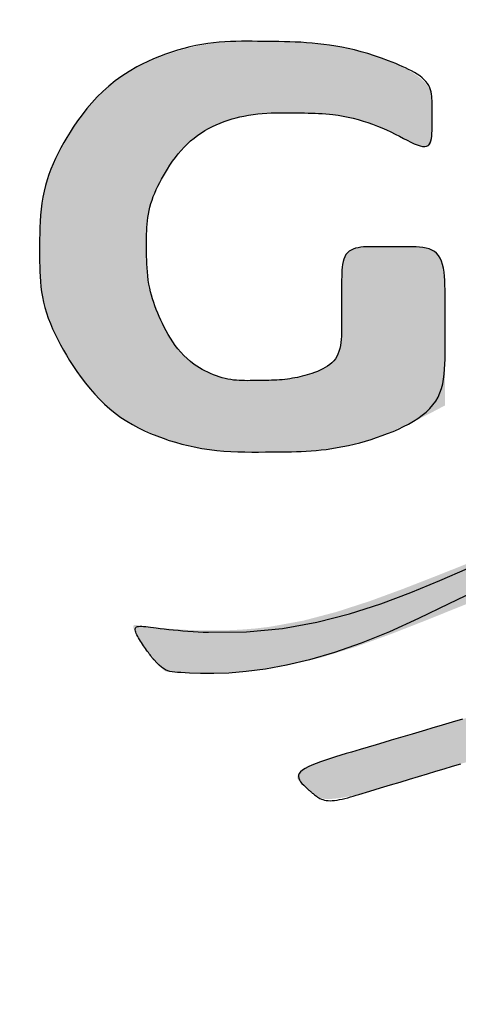
# Model space of a CAD drawing. Extents: x 17 to 3078, y 9 to 3998.
# Drawn here: x 948 to 953, y 3701 to 3712 of the extents above; entities that cross this region are included whole.
import ezdxf

# ---------------------------------------------------------------- set-up
doc = ezdxf.new("R2010")
doc.units = 0
doc.layers.get('0').update_dxf_attribs({"linetype": 'CONTINUOUS'})
doc.layers.add('付属金具', color=7, linetype='CONTINUOUS')
doc.layers.add('化粧台', color=7, linetype='CONTINUOUS')

# ---------------------------------------------------------------- blocks, each defined once
blk = doc.blocks.new('SE')
at = {"linetype": 'CONTINUOUS'}
for points in [[(70.579, 264.4681), (70.5785, 264.4685), (70.5771, 264.4697), (70.575, 264.4715), (70.5721, 264.474), (70.5687, 264.4769), (70.5648, 264.4802), (70.5606, 264.4838), (70.556, 264.4876), (70.5513, 264.4916), (70.5465, 264.4955), (70.5418, 264.4994), (70.5371, 264.503), (70.5326, 264.5066), (70.5282, 264.5099), (70.524, 264.5131), (70.5198, 264.5162), (70.5156, 264.5192), (70.5116, 264.522), (70.5076, 264.5248), (70.5036, 264.5274), (70.4997, 264.53), (70.4958, 264.5325), (70.4919, 264.535), (70.488, 264.5374), (70.4842, 264.5396), (70.4805, 264.5418), (70.4769, 264.5438), (70.4735, 264.5457), (70.4703, 264.5473), (70.4672, 264.5488), (70.4644, 264.55), (70.4619, 264.551), (70.4597, 264.5517), (70.4574, 264.5521), (70.4556, 264.5521), (70.4542, 264.5517), (70.4532, 264.551), (70.4525, 264.5499), (70.4521, 264.5486), (70.452, 264.547), (70.452, 264.5451), (70.4522, 264.5431), (70.4525, 264.541), (70.4528, 264.5387), (70.4556, 264.5192), (70.4584, 264.4958), (70.4611, 264.4691), (70.4635, 264.4392), (70.4654, 264.4067), (70.4667, 264.3719), (70.4671, 264.3353), (70.4666, 264.2971), (70.4648, 264.2578), (70.4616, 264.2177), (70.4568, 264.1773), (70.4401, 264.0864), (70.4162, 263.9956), (70.3868, 263.9049), (70.3535, 263.8142), (70.3181, 263.7234), (70.2821, 263.6326), (70.2474, 263.5416), (70.2154, 263.4505), (70.188, 263.3592), (70.1668, 263.2677), (70.1533, 263.1759), (70.1496, 263.0472), (70.1613, 262.918), (70.1851, 262.7883), (70.2181, 262.6581), (70.2569, 262.5275), (70.2984, 262.3966), (70.3395, 262.2654), (70.3769, 262.134), (70.4076, 262.0025), (70.4283, 261.8708), (70.4359, 261.739), (70.4283, 261.6073), (70.4076, 261.4756), (70.3769, 261.3441), (70.3395, 261.2127), (70.2984, 261.0815), (70.2569, 260.9506), (70.2181, 260.82), (70.1851, 260.6898), (70.1613, 260.5601), (70.1496, 260.4309), (70.1533, 260.3022), (70.1668, 260.2104), (70.188, 260.1189), (70.2154, 260.0276), (70.2474, 259.9365), (70.2821, 259.8455), (70.3181, 259.7547), (70.3535, 259.6639), (70.3868, 259.5732), (70.4162, 259.4825), (70.4401, 259.3917), (70.4568, 259.3008), (70.4616, 259.2604), (70.4648, 259.2203), (70.4666, 259.181), (70.4671, 259.1428), (70.4667, 259.1062), (70.4654, 259.0714), (70.4635, 259.0389), (70.4611, 259.009), (70.4584, 258.9823), (70.4556, 258.9589), (70.4528, 258.9394), (70.4525, 258.9371), (70.4522, 258.935), (70.452, 258.933), (70.452, 258.9311), (70.4521, 258.9295), (70.4525, 258.9282), (70.4532, 258.9271), (70.4542, 258.9264), (70.4556, 258.926), (70.4574, 258.926), (70.4597, 258.9264), (70.4619, 258.9271), (70.4644, 258.9281), (70.4672, 258.9293), (70.4703, 258.9308), (70.4735, 258.9324), (70.4769, 258.9343), (70.4805, 258.9363), (70.4842, 258.9385), (70.488, 258.9407), (70.4919, 258.9431), (70.4958, 258.9456), (70.4997, 258.9481), (70.5036, 258.9507), (70.5075, 258.9533), (70.5114, 258.956), (70.5154, 258.9587), (70.5193, 258.9615), (70.5233, 258.9644), (70.5272, 258.9673), (70.5312, 258.9703), (70.5352, 258.9733), (70.5391, 258.9764), (70.5431, 258.9796), (70.547, 258.9828), (70.5509, 258.986), (70.5547, 258.9892), (70.5583, 258.9924), (70.5617, 258.9954), (70.5649, 258.9983), (70.5679, 259.0011), (70.5705, 259.0037), (70.5729, 259.0061), (70.5748, 259.0083), (70.5759, 259.0096), (70.5769, 259.0109), (70.5777, 259.0121), (70.5783, 259.0131), (70.5788, 259.0141), (70.5791, 259.0151), (70.5794, 259.0159), (70.5796, 259.0168), (70.5797, 259.0176), (70.5798, 259.0185), (70.5799, 259.0193), (70.581, 259.0326), (70.5821, 259.0505), (70.5831, 259.0724), (70.5837, 259.0982), (70.5838, 259.1272), (70.5832, 259.1591), (70.5817, 259.1934), (70.5792, 259.2298), (70.5754, 259.2679), (70.5701, 259.3071), (70.5633, 259.3471), (70.541, 259.4411), (70.5113, 259.5368), (70.476, 259.634), (70.4373, 259.7327), (70.3971, 259.8324), (70.3577, 259.9332), (70.3208, 260.0346), (70.2888, 260.1367), (70.2634, 260.239), (70.2469, 260.3416), (70.2412, 260.4441), (70.2472, 260.5419), (70.2632, 260.6391), (70.2873, 260.7354), (70.3177, 260.8305), (70.3526, 260.9239), (70.3902, 261.0153), (70.4286, 261.1043), (70.466, 261.1907), (70.5005, 261.274), (70.5304, 261.354), (70.5537, 261.4301), (70.5611, 261.4604), (70.5672, 261.4901), (70.5721, 261.5192), (70.5759, 261.5478), (70.5788, 261.576), (70.581, 261.6037), (70.5824, 261.6312), (70.5834, 261.6584), (70.5839, 261.6854), (70.5841, 261.7122), (70.5841, 261.739), (70.5841, 261.7659), (70.5839, 261.7927), (70.5834, 261.8197), (70.5824, 261.8469), (70.581, 261.8744), (70.5788, 261.9021), (70.5759, 261.9303), (70.5721, 261.9589), (70.5672, 261.988), (70.5611, 262.0177), (70.5537, 262.048), (70.5304, 262.1241), (70.5005, 262.2041), (70.466, 262.2874), (70.4286, 262.3738), (70.3902, 262.4628), (70.3526, 262.5542), (70.3177, 262.6476), (70.2873, 262.7427), (70.2632, 262.839), (70.2472, 262.9362), (70.2412, 263.034), (70.2469, 263.1365), (70.2634, 263.239), (70.2888, 263.3414), (70.3208, 263.4435), (70.3577, 263.5449), (70.3971, 263.6457), (70.4373, 263.7454), (70.476, 263.8441), (70.5113, 263.9413), (70.541, 264.037), (70.5633, 264.131), (70.5701, 264.171), (70.5754, 264.2102), (70.5791, 264.2483), (70.5817, 264.2848), (70.5832, 264.3193), (70.5837, 264.3514), (70.5836, 264.3807), (70.5829, 264.4068), (70.5819, 264.4293), (70.5808, 264.4478), (70.5796, 264.4618), (70.5795, 264.4627), (70.5794, 264.4636), (70.5793, 264.4644), (70.5793, 264.4652), (70.5792, 264.4659), (70.5791, 264.4665), (70.5791, 264.467), (70.579, 264.4675), (70.579, 264.4678), (70.579, 264.468)], [(71.0003, 261.739), (71.0003, 261.743), (71, 261.7545), (70.9993, 261.7727), (70.998, 261.7968), (70.9961, 261.8259), (70.9932, 261.8595), (70.9893, 261.8965), (70.9843, 261.9363), (70.9778, 261.9781), (70.9698, 262.021), (70.9602, 262.0643), (70.941, 262.1334), (70.9181, 262.2015), (70.8922, 262.2688), (70.8645, 262.3355), (70.8359, 262.4017), (70.8072, 262.4674), (70.7795, 262.5329), (70.7537, 262.5983), (70.7308, 262.6636), (70.7116, 262.7291), (70.6973, 262.7947), (70.6894, 262.8507), (70.6853, 262.9068), (70.6846, 262.963), (70.6869, 263.0189), (70.6919, 263.0747), (70.6992, 263.13), (70.7085, 263.1847), (70.7194, 263.2388), (70.7315, 263.2921), (70.7445, 263.3445), (70.758, 263.3958), (70.7658, 263.4248), (70.7737, 263.4534), (70.7816, 263.4816), (70.7895, 263.5094), (70.7974, 263.5367), (70.8053, 263.5637), (70.8131, 263.5903), (70.8208, 263.6165), (70.8285, 263.6423), (70.8361, 263.6676), (70.8436, 263.6926), (70.8477, 263.7063), (70.8519, 263.7201), (70.856, 263.7339), (70.8602, 263.7478), (70.8644, 263.7619), (70.8687, 263.7763), (70.8732, 263.7912), (70.8778, 263.8065), (70.8825, 263.8223), (70.8875, 263.8388), (70.8927, 263.8561), (70.898, 263.8741), (70.9035, 263.8927), (70.9088, 263.9115), (70.9139, 263.9303), (70.9185, 263.9488), (70.9225, 263.9668), (70.9256, 263.9839), (70.9277, 263.9998), (70.9287, 264.0144), (70.9283, 264.0273), (70.9264, 264.0382), (70.9257, 264.0405), (70.9249, 264.0427), (70.9239, 264.0449), (70.9229, 264.0469), (70.9217, 264.049), (70.9205, 264.051), (70.919, 264.0531), (70.9175, 264.0551), (70.9159, 264.0573), (70.9141, 264.0595), (70.9121, 264.0619), (70.9101, 264.0643), (70.9079, 264.0669), (70.9056, 264.0696), (70.9033, 264.0723), (70.9009, 264.075), (70.8985, 264.0777), (70.8961, 264.0804), (70.8937, 264.0831), (70.8914, 264.0856), (70.8892, 264.088), (70.8871, 264.0903), (70.8851, 264.0925), (70.8832, 264.0944), (70.8814, 264.0962), (70.8798, 264.0977), (70.8782, 264.0991), (70.8767, 264.1004), (70.8752, 264.1014), (70.8738, 264.1022), (70.8724, 264.1028), (70.871, 264.1032), (70.8696, 264.1035), (70.8628, 264.1016), (70.8557, 264.0953), (70.8486, 264.0852), (70.8414, 264.0716), (70.8341, 264.0553), (70.8268, 264.0366), (70.8196, 264.0162), (70.8125, 263.9947), (70.8055, 263.9724), (70.7988, 263.9501), (70.7922, 263.9282), (70.786, 263.9071), (70.78, 263.8869), (70.7742, 263.8675), (70.7687, 263.8487), (70.7632, 263.8305), (70.758, 263.8127), (70.7528, 263.7953), (70.7477, 263.7782), (70.7427, 263.7612), (70.7376, 263.7442), (70.7326, 263.7272), (70.7241, 263.6987), (70.7156, 263.6699), (70.707, 263.6408), (70.6984, 263.6115), (70.6897, 263.582), (70.6812, 263.5523), (70.6726, 263.5226), (70.6642, 263.4929), (70.6559, 263.4633), (70.6477, 263.4338), (70.6398, 263.4045), (70.6276, 263.3586), (70.6163, 263.3132), (70.6059, 263.2683), (70.5966, 263.2236), (70.5887, 263.1791), (70.5824, 263.1347), (70.5777, 263.0903), (70.575, 263.0456), (70.5745, 263.0007), (70.5763, 262.9553), (70.5805, 262.9094), (70.5976, 262.8121), (70.6241, 262.7122), (70.6576, 262.6099), (70.6958, 262.5056), (70.7364, 262.3995), (70.7772, 262.2918), (70.8157, 262.1828), (70.8497, 262.0728), (70.8769, 261.962), (70.8949, 261.8506), (70.9014, 261.739), (70.8949, 261.6275), (70.8769, 261.5161), (70.8497, 261.4053), (70.8157, 261.2953), (70.7772, 261.1863), (70.7364, 261.0786), (70.6958, 260.9725), (70.6576, 260.8682), (70.6241, 260.7659), (70.5976, 260.666), (70.5805, 260.5687), (70.5763, 260.5228), (70.5745, 260.4774), (70.575, 260.4325), (70.5777, 260.3878), (70.5824, 260.3434), (70.5887, 260.2989), (70.5966, 260.2545), (70.6059, 260.2098), (70.6163, 260.1649), (70.6276, 260.1195), (70.6398, 260.0736), (70.6477, 260.0443), (70.6559, 260.0148), (70.6642, 259.9852), (70.6726, 259.9555), (70.6812, 259.9258), (70.6897, 259.8961), (70.6984, 259.8666), (70.707, 259.8373), (70.7156, 259.8081), (70.7241, 259.7794), (70.7326, 259.7509), (70.7376, 259.7339), (70.7427, 259.7169), (70.7477, 259.6999), (70.7528, 259.6828), (70.758, 259.6654), (70.7632, 259.6476), (70.7687, 259.6294), (70.7742, 259.6106), (70.78, 259.5912), (70.786, 259.571), (70.7922, 259.5499), (70.7988, 259.528), (70.8055, 259.5057), (70.8125, 259.4834), (70.8196, 259.4619), (70.8268, 259.4415), (70.8341, 259.4228), (70.8414, 259.4065), (70.8486, 259.3929), (70.8557, 259.3828), (70.8628, 259.3765), (70.8696, 259.3746), (70.871, 259.3749), (70.8724, 259.3753), (70.8738, 259.3759), (70.8752, 259.3767), (70.8767, 259.3777), (70.8782, 259.379), (70.8798, 259.3804), (70.8814, 259.3819), (70.8832, 259.3837), (70.8851, 259.3856), (70.8871, 259.3878), (70.8892, 259.3901), (70.8914, 259.3925), (70.8937, 259.395), (70.8961, 259.3977), (70.8985, 259.4004), (70.9009, 259.4031), (70.9033, 259.4058), (70.9056, 259.4085), (70.9079, 259.4112), (70.9101, 259.4138), (70.9121, 259.4162), (70.9141, 259.4186), (70.9159, 259.4208), (70.9175, 259.423), (70.919, 259.425), (70.9205, 259.4271), (70.9217, 259.4291), (70.9229, 259.4312), (70.9239, 259.4332), (70.9249, 259.4354), (70.9257, 259.4376), (70.9264, 259.4399), (70.9283, 259.4508), (70.9287, 259.4637), (70.9277, 259.4783), (70.9256, 259.4942), (70.9225, 259.5113), (70.9185, 259.5293), (70.9139, 259.5478), (70.9088, 259.5666), (70.9035, 259.5854), (70.898, 259.604), (70.8927, 259.622), (70.8875, 259.6393), (70.8825, 259.6558), (70.8778, 259.6716), (70.8732, 259.6869), (70.8687, 259.7018), (70.8644, 259.7162), (70.8602, 259.7303), (70.856, 259.7442), (70.8519, 259.758), (70.8477, 259.7717), (70.8436, 259.7855), (70.8361, 259.8105), (70.8285, 259.8358), (70.8208, 259.8616), (70.8131, 259.8878), (70.8053, 259.9144), (70.7974, 259.9413), (70.7895, 259.9687), (70.7816, 259.9965), (70.7737, 260.0247), (70.7658, 260.0533), (70.758, 260.0823), (70.7445, 260.1336), (70.7315, 260.186), (70.7194, 260.2393), (70.7085, 260.2934), (70.6992, 260.3481), (70.6919, 260.4034), (70.6869, 260.4592), (70.6846, 260.5151), (70.6853, 260.5713), (70.6894, 260.6274), (70.6973, 260.6834), (70.7116, 260.749), (70.7308, 260.8145), (70.7537, 260.8798), (70.7795, 260.9452), (70.8072, 261.0107), (70.8359, 261.0764), (70.8645, 261.1426), (70.8922, 261.2093), (70.9181, 261.2766), (70.941, 261.3447), (70.9602, 261.4138), (70.9698, 261.4571), (70.9778, 261.5), (70.9843, 261.5418), (70.9893, 261.5816), (70.9932, 261.6186), (70.9961, 261.6522), (70.998, 261.6813), (70.9993, 261.7054), (71, 261.7236), (71.0003, 261.735)], [(69.8505, 259.7799), (69.8488, 259.7799), (69.8438, 259.7799), (69.8361, 259.7799), (69.8258, 259.7799), (69.8136, 259.7799), (69.7996, 259.7799), (69.7843, 259.7799), (69.7681, 259.7799), (69.7513, 259.7799), (69.7344, 259.7799), (69.7177, 259.7799), (69.7015, 259.7799), (69.6859, 259.7799), (69.6707, 259.7799), (69.6559, 259.7799), (69.6414, 259.7799), (69.6272, 259.7799), (69.6132, 259.7799), (69.5993, 259.7799), (69.5854, 259.7799), (69.5716, 259.7799), (69.5576, 259.7799), (69.5435, 259.7799), (69.5294, 259.7797), (69.5155, 259.7794), (69.5019, 259.7787), (69.4888, 259.7776), (69.4764, 259.7759), (69.4648, 259.7735), (69.4542, 259.7704), (69.4447, 259.7663), (69.4366, 259.7613), (69.4299, 259.7551), (69.4264, 259.7504), (69.4236, 259.7453), (69.4213, 259.7397), (69.4195, 259.7336), (69.4181, 259.7272), (69.4172, 259.7205), (69.4165, 259.7135), (69.4162, 259.7062), (69.416, 259.6987), (69.4159, 259.6909), (69.4159, 259.6831), (69.4159, 259.6751), (69.4159, 259.667), (69.4159, 259.6588), (69.4159, 259.6505), (69.4159, 259.6422), (69.4159, 259.6338), (69.4159, 259.6254), (69.4159, 259.6169), (69.4159, 259.6084), (69.4159, 259.6), (69.4159, 259.5915), (69.4159, 259.5831), (69.416, 259.5748), (69.4162, 259.5666), (69.4166, 259.5586), (69.4173, 259.5509), (69.4184, 259.5436), (69.4199, 259.5366), (69.4218, 259.5301), (69.4243, 259.5242), (69.4275, 259.5188), (69.4313, 259.5141), (69.4364, 259.5098), (69.4423, 259.5062), (69.449, 259.5033), (69.4564, 259.5011), (69.4643, 259.4994), (69.4727, 259.4982), (69.4815, 259.4974), (69.4907, 259.4969), (69.5001, 259.4967), (69.5096, 259.4966), (69.5192, 259.4966), (69.5288, 259.4966), (69.5383, 259.4966), (69.5479, 259.4966), (69.5574, 259.4966), (69.567, 259.4966), (69.5765, 259.4966), (69.5861, 259.4966), (69.5957, 259.4966), (69.6054, 259.4966), (69.6151, 259.4966), (69.6249, 259.4966), (69.6347, 259.4966), (69.6445, 259.4965), (69.6542, 259.4962), (69.6638, 259.4958), (69.6733, 259.4951), (69.6824, 259.494), (69.6913, 259.4925), (69.6997, 259.4904), (69.7078, 259.4878), (69.7153, 259.4846), (69.7222, 259.4806), (69.7272, 259.4769), (69.7319, 259.4728), (69.7362, 259.4682), (69.7402, 259.4632), (69.7439, 259.4579), (69.7473, 259.4523), (69.7505, 259.4463), (69.7534, 259.4402), (69.7562, 259.4338), (69.7588, 259.4272), (69.7612, 259.4205), (69.7635, 259.4138), (69.7656, 259.4069), (69.7677, 259.3999), (69.7696, 259.3928), (69.7714, 259.3857), (69.773, 259.3785), (69.7745, 259.3713), (69.7759, 259.364), (69.7771, 259.3566), (69.7782, 259.3492), (69.7791, 259.3418), (69.7799, 259.3343), (69.7805, 259.3268), (69.781, 259.3193), (69.7814, 259.3119), (69.7817, 259.3045), (69.7819, 259.2971), (69.7821, 259.2897), (69.7823, 259.2825), (69.7824, 259.2753), (69.7825, 259.2682), (69.7826, 259.2613), (69.7827, 259.2548), (69.7828, 259.2483), (69.7828, 259.242), (69.7828, 259.2357), (69.7827, 259.2294), (69.7825, 259.2231), (69.7822, 259.2168), (69.7817, 259.2105), (69.7811, 259.2041), (69.7802, 259.1977), (69.7791, 259.1911), (69.7768, 259.1806), (69.7739, 259.1699), (69.7705, 259.1591), (69.7665, 259.1482), (69.762, 259.1373), (69.757, 259.1266), (69.7516, 259.116), (69.7457, 259.1057), (69.7395, 259.0958), (69.7329, 259.0863), (69.726, 259.0774), (69.7195, 259.0698), (69.7128, 259.0627), (69.7058, 259.056), (69.6986, 259.0498), (69.6912, 259.0438), (69.6835, 259.0382), (69.6757, 259.0328), (69.6675, 259.0277), (69.6592, 259.0227), (69.6506, 259.018), (69.6417, 259.0133), (69.6312, 259.008), (69.6204, 259.0029), (69.6094, 258.998), (69.5981, 258.9932), (69.5867, 258.9887), (69.5752, 258.9845), (69.5636, 258.9806), (69.552, 258.977), (69.5404, 258.9738), (69.5288, 258.9711), (69.5173, 258.9687), (69.5078, 258.9671), (69.4984, 258.9657), (69.4891, 258.9647), (69.4798, 258.9638), (69.4706, 258.9632), (69.4614, 258.9628), (69.4523, 258.9625), (69.4432, 258.9623), (69.4342, 258.9622), (69.4251, 258.9622), (69.4161, 258.9622), (69.4071, 258.9622), (69.3981, 258.9622), (69.3892, 258.9623), (69.3802, 258.9625), (69.3712, 258.9629), (69.3621, 258.9635), (69.3531, 258.9642), (69.344, 258.9652), (69.3349, 258.9665), (69.3257, 258.9681), (69.3165, 258.97), (69.3049, 258.973), (69.2933, 258.9765), (69.2816, 258.9806), (69.27, 258.9851), (69.2584, 258.99), (69.247, 258.9953), (69.2357, 259.001), (69.2246, 259.0069), (69.2138, 259.013), (69.2033, 259.0194), (69.193, 259.0259), (69.1841, 259.0318), (69.1754, 259.0379), (69.167, 259.0442), (69.1589, 259.0506), (69.1511, 259.0573), (69.1436, 259.0642), (69.1363, 259.0715), (69.1293, 259.0791), (69.1226, 259.0871), (69.1161, 259.0955), (69.1098, 259.1044), (69.1022, 259.1164), (69.0951, 259.129), (69.0884, 259.1421), (69.0821, 259.1557), (69.0763, 259.1696), (69.0711, 259.1836), (69.0663, 259.1977), (69.0621, 259.2118), (69.0585, 259.2256), (69.0555, 259.2391), (69.053, 259.2521), (69.0518, 259.2604), (69.0508, 259.2685), (69.0501, 259.2765), (69.0495, 259.2843), (69.0491, 259.2921), (69.0489, 259.2998), (69.0488, 259.3075), (69.0488, 259.3153), (69.0488, 259.3232), (69.0489, 259.3312), (69.049, 259.3394), (69.0492, 259.3514), (69.0493, 259.3639), (69.0495, 259.3766), (69.0498, 259.3897), (69.0501, 259.403), (69.0506, 259.4165), (69.0513, 259.4301), (69.0522, 259.4438), (69.0533, 259.4574), (69.0547, 259.471), (69.0564, 259.4845), (69.0584, 259.4978), (69.0608, 259.511), (69.0635, 259.524), (69.0666, 259.537), (69.0701, 259.5498), (69.074, 259.5626), (69.0783, 259.5753), (69.0829, 259.588), (69.088, 259.6006), (69.0935, 259.6133), (69.0994, 259.6261), (69.1058, 259.6388), (69.1123, 259.6515), (69.1188, 259.664), (69.125, 259.676), (69.1307, 259.6875), (69.1356, 259.6983), (69.1395, 259.7082), (69.1422, 259.7172), (69.1433, 259.725), (69.1427, 259.7315), (69.1402, 259.7366), (69.1381, 259.7385), (69.1356, 259.74), (69.1326, 259.7413), (69.1292, 259.7423), (69.1254, 259.743), (69.1212, 259.7435), (69.1168, 259.7439), (69.112, 259.7441), (69.107, 259.7442), (69.1017, 259.7442), (69.0963, 259.7442), (69.0908, 259.7442), (69.0851, 259.7442), (69.0793, 259.7442), (69.0734, 259.7442), (69.0676, 259.7442), (69.0617, 259.7442), (69.0558, 259.7442), (69.05, 259.7442), (69.0443, 259.7442), (69.0388, 259.7442), (69.0333, 259.7442), (69.028, 259.7442), (69.0229, 259.7442), (69.018, 259.7441), (69.0132, 259.7439), (69.0085, 259.7435), (69.0039, 259.743), (68.9995, 259.7422), (68.9951, 259.7413), (68.9909, 259.74), (68.9867, 259.7384), (68.9825, 259.7365), (68.9732, 259.7306), (68.9642, 259.7228), (68.9555, 259.7134), (68.9471, 259.7025), (68.9391, 259.6904), (68.9314, 259.6772), (68.924, 259.6632), (68.9171, 259.6485), (68.9105, 259.6334), (68.9043, 259.6181), (68.8986, 259.6028), (68.8932, 259.5876), (68.8883, 259.5725), (68.8837, 259.5577), (68.8796, 259.5429), (68.8758, 259.5282), (68.8723, 259.5137), (68.8692, 259.4991), (68.8665, 259.4847), (68.8641, 259.4702), (68.862, 259.4558), (68.8602, 259.4414), (68.8587, 259.4269), (68.8575, 259.4124), (68.8565, 259.3979), (68.8557, 259.3835), (68.8551, 259.3691), (68.8547, 259.3547), (68.8544, 259.3405), (68.8541, 259.3263), (68.854, 259.3123), (68.8538, 259.2985), (68.8537, 259.2848), (68.8535, 259.2712), (68.8534, 259.2579), (68.8533, 259.2446), (68.8533, 259.2313), (68.8534, 259.2181), (68.8538, 259.2048), (68.8543, 259.1914), (68.8552, 259.1779), (68.8563, 259.1642), (68.8578, 259.1502), (68.8598, 259.136), (68.8634, 259.1141), (68.8681, 259.0916), (68.8737, 259.0688), (68.8802, 259.0458), (68.8875, 259.0227), (68.8956, 258.9999), (68.9046, 258.9774), (68.9143, 258.9555), (68.9247, 258.9344), (68.9358, 258.9141), (68.9475, 258.895), (68.957, 258.8809), (68.967, 258.8676), (68.9773, 258.855), (68.988, 258.8429), (68.9991, 258.8314), (69.0107, 258.8204), (69.0226, 258.8098), (69.035, 258.7995), (69.0479, 258.7896), (69.0612, 258.7799), (69.075, 258.7703), (69.0906, 258.76), (69.1067, 258.75), (69.1233, 258.7402), (69.1402, 258.7308), (69.1575, 258.7219), (69.175, 258.7134), (69.1927, 258.7056), (69.2105, 258.6984), (69.2284, 258.6919), (69.2463, 258.6863), (69.2641, 258.6816), (69.2782, 258.6785), (69.2921, 258.676), (69.306, 258.674), (69.3199, 258.6724), (69.3337, 258.6712), (69.3474, 258.6704), (69.3611, 258.6698), (69.3748, 258.6695), (69.3885, 258.6693), (69.4022, 258.6692), (69.4158, 258.6692), (69.4295, 258.6692), (69.4431, 258.6693), (69.4568, 258.6695), (69.4705, 258.6698), (69.4842, 258.6704), (69.498, 258.6712), (69.5118, 258.6724), (69.5256, 258.674), (69.5395, 258.676), (69.5535, 258.6785), (69.5675, 258.6816), (69.5854, 258.6863), (69.6033, 258.6919), (69.6212, 258.6984), (69.639, 258.7055), (69.6568, 258.7134), (69.6743, 258.7218), (69.6915, 258.7308), (69.7085, 258.7402), (69.725, 258.75), (69.7412, 258.76), (69.7568, 258.7703), (69.7705, 258.7799), (69.7838, 258.7896), (69.7967, 258.7995), (69.8091, 258.8098), (69.8211, 258.8204), (69.8326, 258.8314), (69.8437, 258.8429), (69.8544, 258.855), (69.8648, 258.8676), (69.8747, 258.8809), (69.8842, 258.895), (69.896, 258.9141), (69.9071, 258.9343), (69.9175, 258.9555), (69.9272, 258.9774), (69.9361, 258.9998), (69.9443, 259.0226), (69.9516, 259.0455), (69.9581, 259.0684), (69.9637, 259.0911), (69.9683, 259.1133), (69.972, 259.135), (69.9739, 259.149), (69.9754, 259.1628), (69.9766, 259.1762), (69.9774, 259.1895), (69.978, 259.2027), (69.9784, 259.2158), (69.9785, 259.2289), (69.9785, 259.242), (69.9784, 259.2551), (69.9783, 259.2684), (69.9781, 259.2819), (69.978, 259.2969), (69.9778, 259.312), (69.9776, 259.3274), (69.9773, 259.343), (69.9769, 259.3587), (69.9764, 259.3746), (69.9757, 259.3905), (69.9747, 259.4065), (69.9736, 259.4225), (69.9721, 259.4385), (69.9703, 259.4544), (69.9682, 259.4703), (69.9656, 259.4861), (69.9627, 259.502), (69.9593, 259.5179), (69.9554, 259.534), (69.951, 259.5502), (69.9461, 259.5667), (69.9406, 259.5835), (69.9346, 259.6006), (69.9279, 259.6182), (69.9205, 259.6361), (69.9126, 259.6545), (69.9042, 259.6731), (69.8956, 259.6913), (69.8871, 259.7088), (69.8789, 259.7253), (69.8713, 259.7404), (69.8645, 259.7536), (69.8587, 259.7645), (69.8543, 259.7728), (69.8515, 259.7781)]]:
    blk.add_hatch(color=253, dxfattribs=at).paths.add_polyline_path(points)
at = {"color": 7, "linetype": 'CONTINUOUS', "flags": 128}
for points in [[(70.352, 259.878), (70.3939, 259.7903), (70.4342, 259.7069), (70.4705, 259.6278), (70.5022, 259.5498), (70.5277, 259.4766), (70.5475, 259.4085), (70.5623, 259.3454), (70.5729, 259.2876), (70.5798, 259.235), (70.5837, 259.1879), (70.5853, 259.1463), (70.5852, 259.1104), (70.584, 259.0802), (70.5825, 259.056), (70.5819, 259.0473), (70.5812, 259.0395), (70.5803, 259.0325), (70.579, 259.0261), (70.5772, 259.0202), (70.5747, 259.0144), (70.5715, 259.0087), (70.5674, 259.0029), (70.5621, 258.9968), (70.5557, 258.9902), (70.5479, 258.983), (70.5472, 258.9824), (70.5465, 258.9817), (70.5458, 258.9811), (70.545, 258.9804), (70.5441, 258.9796), (70.5431, 258.9788), (70.542, 258.978), (70.5408, 258.977), (70.5395, 258.976), (70.538, 258.9749), (70.5364, 258.9736), (70.5338, 258.9717), (70.5309, 258.9696), (70.5277, 258.9673), (70.5243, 258.9649), (70.5206, 258.9623), (70.5168, 258.9596), (70.5128, 258.9569), (70.5087, 258.9541), (70.5045, 258.9513), (70.5002, 258.9485), (70.4959, 258.9458), (70.4917, 258.9431), (70.4874, 258.9405), (70.4833, 258.9381), (70.4794, 258.936), (70.4756, 258.9342), (70.472, 258.9327), (70.4687, 258.9316), (70.4657, 258.9311), (70.463, 258.931), (70.4607, 258.9316), (70.4588, 258.9328), (70.4574, 258.9347), (70.4565, 258.9373), (70.4559, 258.9406), (70.4556, 258.9446), (70.4557, 258.9492), (70.456, 258.9543), (70.4565, 258.9601), (70.4572, 258.9665), (70.4581, 258.9734), (70.4591, 258.9809), (70.4601, 258.9889), (70.4614, 258.9996), (70.4627, 259.0109), (70.464, 259.0229), (70.4653, 259.0355), (70.4665, 259.0485), (70.4677, 259.0619), (70.4688, 259.0756), (70.4698, 259.0895), (70.4707, 259.1035), (70.4714, 259.1176), (70.472, 259.1317), (70.471, 259.2359), (70.4612, 259.3348), (70.4442, 259.4288), (70.4213, 259.5185), (70.3937, 259.6042), (70.363, 259.6863), (70.3304, 259.7653), (70.2974, 259.8415)], [(70.71, 259.8273), (70.7181, 259.7997), (70.7263, 259.772), (70.7347, 259.7439), (70.74, 259.726), (70.7453, 259.7079), (70.7508, 259.6896), (70.7564, 259.6708), (70.762, 259.6517), (70.7679, 259.632), (70.7739, 259.6118), (70.7801, 259.591), (70.7865, 259.5694), (70.7931, 259.5471), (70.8, 259.5239), (70.8043, 259.5094), (70.8087, 259.4948), (70.8131, 259.4802), (70.8176, 259.4659), (70.8222, 259.4521), (70.8268, 259.4388), (70.8314, 259.4265), (70.836, 259.4152), (70.8406, 259.4051), (70.8451, 259.3964), (70.8496, 259.3894), (70.8541, 259.3842), (70.8585, 259.3806), (70.863, 259.3787), (70.8674, 259.3781), (70.8719, 259.3789), (70.8765, 259.3809), (70.8812, 259.384), (70.8861, 259.388), (70.8912, 259.3928), (70.8964, 259.3982), (70.9019, 259.4042), (70.9031, 259.4055), (70.9042, 259.4068), (70.9055, 259.4082), (70.9067, 259.4096), (70.908, 259.4111), (70.9094, 259.4127), (70.9108, 259.4145), (70.9123, 259.4163), (70.9139, 259.4183), (70.9156, 259.4204), (70.9173, 259.4227), (70.9192, 259.4251), (70.9212, 259.4278), (70.9232, 259.4307), (70.9251, 259.4339), (70.927, 259.4373), (70.9287, 259.4411), (70.9302, 259.4451), (70.9315, 259.4495), (70.9325, 259.4542), (70.9331, 259.4594), (70.9334, 259.4649), (70.9332, 259.4709), (70.9326, 259.4772), (70.9316, 259.4839), (70.9303, 259.4909), (70.9288, 259.4981), (70.927, 259.5055), (70.925, 259.5131), (70.9229, 259.5207), (70.9207, 259.5284), (70.9184, 259.5361), (70.9161, 259.5437), (70.907, 259.5742), (70.8983, 259.6031), (70.89, 259.6308), (70.8821, 259.6573), (70.8744, 259.6827), (70.867, 259.7074), (70.8599, 259.7313), (70.8528, 259.7547), (70.8459, 259.7777), (70.8391, 259.8006), (70.8322, 259.8234)], [(69.6949, 259.7799), (69.6829, 259.7799), (69.6709, 259.7799), (69.6587, 259.7799), (69.6465, 259.7799), (69.6343, 259.7799), (69.6219, 259.7799), (69.6095, 259.7799), (69.5971, 259.7799), (69.5845, 259.7799), (69.5719, 259.7799), (69.5592, 259.7799), (69.5464, 259.7799), (69.5337, 259.7798), (69.5211, 259.7795), (69.5088, 259.779), (69.4969, 259.7782), (69.4855, 259.777), (69.4747, 259.7753), (69.4646, 259.773), (69.4554, 259.7701), (69.4472, 259.7665), (69.44, 259.7621), (69.434, 259.7568), (69.4291, 259.7507), (69.4252, 259.7438), (69.4221, 259.7363), (69.4198, 259.7281), (69.4181, 259.7194), (69.417, 259.7102), (69.4164, 259.7006), (69.416, 259.6906), (69.4159, 259.6803), (69.4159, 259.6698), (69.4159, 259.6629), (69.4159, 259.6558), (69.4159, 259.6487), (69.4159, 259.6416), (69.4159, 259.6343), (69.4159, 259.6269), (69.4159, 259.6195), (69.4159, 259.6119), (69.4159, 259.6043), (69.4159, 259.5965), (69.4159, 259.5886), (69.4159, 259.5807), (69.416, 259.5726), (69.4162, 259.5647), (69.4167, 259.5568), (69.4174, 259.5492), (69.4186, 259.5418), (69.4202, 259.5349), (69.4223, 259.5283), (69.425, 259.5223), (69.4285, 259.517), (69.4326, 259.5123), (69.4376, 259.5084), (69.4433, 259.5052), (69.4497, 259.5026), (69.4567, 259.5006), (69.4642, 259.4991), (69.4722, 259.498), (69.4805, 259.4973), (69.4891, 259.4969), (69.4979, 259.4967), (69.5069, 259.4966), (69.5159, 259.4966), (69.5258, 259.4966), (69.5356, 259.4966), (69.5454, 259.4966), (69.5552, 259.4966), (69.565, 259.4966), (69.5748, 259.4966), (69.5845, 259.4966), (69.5941, 259.4966), (69.6038, 259.4966), (69.6134, 259.4966), (69.623, 259.4966), (69.6326, 259.4966), (69.6421, 259.4965), (69.6515, 259.4963), (69.6607, 259.4959), (69.6697, 259.4953), (69.6784, 259.4944), (69.6868, 259.4932), (69.6949, 259.4915), (69.7026, 259.4893), (69.7098, 259.4866), (69.7166, 259.4833), (69.7228, 259.4794), (69.7285, 259.4749), (69.7338, 259.4698), (69.7386, 259.4641), (69.743, 259.4581), (69.7471, 259.4516), (69.7508, 259.4447), (69.7542, 259.4375), (69.7574, 259.4301), (69.7603, 259.4224), (69.7631, 259.4146), (69.7651, 259.4083), (69.7671, 259.4019), (69.7689, 259.3954), (69.7707, 259.3888), (69.7723, 259.3822), (69.7738, 259.3755), (69.7752, 259.3687), (69.7764, 259.3619), (69.7775, 259.355), (69.7785, 259.348), (69.7793, 259.3409), (69.7801, 259.3338), (69.7806, 259.3266), (69.7811, 259.3193), (69.7815, 259.312), (69.7818, 259.3047), (69.782, 259.2973), (69.7822, 259.2899), (69.7823, 259.2826), (69.7824, 259.2752), (69.7825, 259.2678), (69.7826, 259.2604), (69.7827, 259.253), (69.7828, 259.2457), (69.7829, 259.2383), (69.7828, 259.2309), (69.7827, 259.2235), (69.7823, 259.216), (69.7818, 259.2084), (69.781, 259.2008), (69.7799, 259.193), (69.7786, 259.1852), (69.7768, 259.1772), (69.7748, 259.1694), (69.7724, 259.1615), (69.7697, 259.1536), (69.7667, 259.1457), (69.7634, 259.1378), (69.7598, 259.1299), (69.7559, 259.1222), (69.7519, 259.1146), (69.7475, 259.1072), (69.743, 259.1), (69.7383, 259.093), (69.7306, 259.0828), (69.7224, 259.0732), (69.7139, 259.0643), (69.7051, 259.056), (69.6959, 259.0482), (69.6865, 259.041), (69.6768, 259.0342), (69.6668, 259.0277), (69.6567, 259.0217), (69.6464, 259.016), (69.6359, 259.0105), (69.6264, 259.0057), (69.6169, 259.0012), (69.6072, 258.9969), (69.5975, 258.9927), (69.5878, 258.9888), (69.5781, 258.9852), (69.5683, 258.9818), (69.5585, 258.9787), (69.5488, 258.9758), (69.5391, 258.9733), (69.5294, 258.971), (69.5182, 258.9688), (69.5071, 258.967), (69.4961, 258.9656), (69.4851, 258.9645), (69.4741, 258.9636), (69.4632, 258.963), (69.4524, 258.9626), (69.4415, 258.9623), (69.4306, 258.9622), (69.4198, 258.9622), (69.4089, 258.9622), (69.3999, 258.9622), (69.3909, 258.9622), (69.3818, 258.9624), (69.3727, 258.9626), (69.3636, 258.963), (69.3544, 258.9637), (69.3452, 258.9646), (69.3359, 258.9657), (69.3265, 258.9672), (69.3171, 258.9691), (69.3076, 258.9714), (69.298, 258.9741), (69.2884, 258.9773), (69.2787, 258.9808), (69.269, 258.9847), (69.2594, 258.9889), (69.2498, 258.9934), (69.2402, 258.9982), (69.2308, 259.0032), (69.2215, 259.0084), (69.2124, 259.0138), (69.2034, 259.0193), (69.1925, 259.0264), (69.1819, 259.0337), (69.1716, 259.0412), (69.1617, 259.049), (69.1522, 259.057), (69.1431, 259.0653), (69.1344, 259.074), (69.1261, 259.083), (69.1182, 259.0925), (69.1107, 259.1023), (69.1037, 259.1126), (69.0977, 259.1223), (69.0921, 259.1323), (69.0869, 259.1427), (69.082, 259.1532), (69.0775, 259.1639), (69.0734, 259.1747), (69.0696, 259.1856), (69.0661, 259.1965), (69.0631, 259.2073), (69.0603, 259.218), (69.058, 259.2285), (69.0555, 259.2415), (69.0535, 259.2543), (69.0519, 259.2668), (69.0508, 259.2791), (69.05, 259.2914), (69.0494, 259.3037), (69.0492, 259.316), (69.0491, 259.3285), (69.0491, 259.3412), (69.0492, 259.3542), (69.0493, 259.3674), (69.0494, 259.3765), (69.0495, 259.3857), (69.0496, 259.395), (69.0497, 259.4045), (69.05, 259.414), (69.0503, 259.4237), (69.0507, 259.4334), (69.0513, 259.4432), (69.052, 259.4531), (69.0529, 259.4629), (69.054, 259.4728), (69.0559, 259.4867), (69.0583, 259.5006), (69.061, 259.5144), (69.0642, 259.5281), (69.0677, 259.5416), (69.0716, 259.5551), (69.0759, 259.5684), (69.0804, 259.5815), (69.0853, 259.5944), (69.0905, 259.6071), (69.096, 259.6195), (69.1017, 259.6317), (69.1076, 259.6435), (69.1134, 259.655), (69.1191, 259.6659), (69.1245, 259.6764), (69.1294, 259.6863), (69.1337, 259.6955), (69.1372, 259.7039), (69.1399, 259.7116), (69.1414, 259.7184), (69.1418, 259.7244), (69.1409, 259.7293), (69.1388, 259.7333), (69.1355, 259.7366), (69.1312, 259.7391), (69.1259, 259.741), (69.1198, 259.7424), (69.1129, 259.7433), (69.1054, 259.7438), (69.0974, 259.7441), (69.0889, 259.7442), (69.0801, 259.7442), (69.0757, 259.7442), (69.0712, 259.7442), (69.0667, 259.7442), (69.0621, 259.7442), (69.0574, 259.7442), (69.0526, 259.7442), (69.0477, 259.7442), (69.0426, 259.7442), (69.0375, 259.7442), (69.0322, 259.7442), (69.0268, 259.7442), (69.0212, 259.7442), (69.0155, 259.7441), (69.0097, 259.7439), (69.0039, 259.7434), (68.998, 259.7427), (68.9921, 259.7415), (68.9863, 259.7399), (68.9805, 259.7378), (68.9748, 259.735), (68.9692, 259.7316), (68.9637, 259.7274), (68.9584, 259.7224), (68.9533, 259.7167), (68.9483, 259.7103), (68.9436, 259.7033), (68.9389, 259.6958), (68.9345, 259.6879), (68.9302, 259.6797), (68.926, 259.6712), (68.922, 259.6626), (68.9182, 259.6538), (68.9145, 259.6451), (68.9065, 259.6252), (68.8993, 259.6057), (68.8928, 259.5867), (68.8869, 259.568), (68.8817, 259.5497), (68.8771, 259.5319), (68.873, 259.5143), (68.8695, 259.4972), (68.8664, 259.4803), (68.8638, 259.4637), (68.8616, 259.4475), (68.8598, 259.4315), (68.8583, 259.4157), (68.8571, 259.4002), (68.8561, 259.3848), (68.8554, 259.3696), (68.8548, 259.3546), (68.8544, 259.3397), (68.8541, 259.3249), (68.8539, 259.3102), (68.8537, 259.2955), (68.8536, 259.2808), (68.8534, 259.2662), (68.8532, 259.2515), (68.8531, 259.2367), (68.8532, 259.2219), (68.8534, 259.207), (68.8539, 259.1919), (68.8547, 259.1767), (68.8558, 259.1613), (68.8574, 259.1457), (68.8594, 259.1298), (68.862, 259.1137), (68.8651, 259.0973), (68.8688, 259.0806), (68.8731, 259.0639), (68.8778, 259.0471), (68.8831, 259.0303), (68.8888, 259.0137), (68.8949, 258.9973), (68.9015, 258.9811), (68.9085, 258.9654), (68.9158, 258.9501), (68.9235, 258.9353), (68.9356, 258.9143), (68.9484, 258.8945), (68.9619, 258.8761), (68.9759, 258.8587), (68.9906, 258.8424), (69.0058, 258.8271), (69.0215, 258.8126), (69.0377, 258.7989), (69.0544, 258.7859), (69.0714, 258.7735), (69.0888, 258.7616), (69.1026, 258.7526), (69.1166, 258.744), (69.1307, 258.7357), (69.145, 258.7277), (69.1594, 258.7202), (69.1739, 258.7131), (69.1886, 258.7064), (69.2033, 258.7003), (69.2181, 258.6947), (69.233, 258.6898), (69.2479, 258.6854), (69.2642, 258.6814), (69.2806, 258.6781), (69.297, 258.6755), (69.3134, 258.6734), (69.3299, 258.6719), (69.3464, 258.6707), (69.363, 258.67), (69.3797, 258.6695), (69.3964, 258.6693), (69.4132, 258.6692), (69.43, 258.6692), (69.4434, 258.6692), (69.4569, 258.6693), (69.4704, 258.6695), (69.484, 258.6699), (69.4977, 258.6706), (69.5115, 258.6716), (69.5254, 258.673), (69.5394, 258.6749), (69.5535, 258.6773), (69.5678, 258.6802), (69.5822, 258.6839), (69.5968, 258.6882), (69.6114, 258.6932), (69.6262, 258.6988), (69.6409, 258.705), (69.6556, 258.7118), (69.6703, 258.7189), (69.6848, 258.7265), (69.6992, 258.7345), (69.7134, 258.7428), (69.7274, 258.7513), (69.7411, 258.7601), (69.7579, 258.7714), (69.7742, 258.7831), (69.7899, 258.795), (69.8051, 258.8074), (69.8197, 258.8202), (69.8337, 258.8335), (69.847, 258.8473), (69.8598, 258.8616), (69.8718, 258.8765), (69.8833, 258.8921), (69.894, 258.9084), (69.9032, 258.9239), (69.9118, 258.9399), (69.9199, 258.9563), (69.9274, 258.9731), (69.9343, 258.9901), (69.9406, 259.0074), (69.9465, 259.0246), (69.9517, 259.0419), (69.9564, 259.0591), (69.9606, 259.0761), (69.9643, 259.0928), (69.9682, 259.1138), (69.9713, 259.1343), (69.9738, 259.1543), (69.9756, 259.174), (69.9769, 259.1933), (69.9777, 259.2125), (69.9781, 259.2314), (69.9783, 259.2503), (69.9783, 259.2692), (69.9781, 259.2882), (69.9779, 259.3073), (69.9778, 259.3202), (69.9777, 259.3331), (69.9775, 259.3462), (69.9773, 259.3593), (69.977, 259.3725), (69.9765, 259.3859), (69.9758, 259.3993), (69.975, 259.4129), (69.9739, 259.4265), (69.9726, 259.4403), (69.971, 259.4542), (69.9688, 259.4694), (69.9663, 259.4847), (69.9635, 259.5001), (69.9602, 259.5155), (69.9566, 259.5309), (69.9527, 259.5464), (69.9484, 259.5618), (69.9437, 259.5771), (69.9387, 259.5924), (69.9334, 259.6075), (69.9277, 259.6225), (69.9217, 259.6374), (69.9154, 259.6519), (69.9087, 259.6661), (69.9016, 259.6798), (69.8941, 259.693), (69.8861, 259.7054), (69.8777, 259.7171), (69.8687, 259.728), (69.8593, 259.7378), (69.8494, 259.7466), (69.8389, 259.7542), (69.8278, 259.7606), (69.8162, 259.7658), (69.8041, 259.77), (69.7915, 259.7733), (69.7786, 259.7757), (69.7653, 259.7775), (69.7516, 259.7787), (69.7377, 259.7794), (69.7236, 259.7797), (69.7093, 259.7799), (69.6949, 259.7799)]]:
    blk.add_lwpolyline(points, dxfattribs=at)

msp = doc.modelspace()

# ---------------------------------------------------------------- linework, layer by layer
at = {"layer": '化粧台', "color": 2, "linetype": 'CONTINUOUS'}
msp.add_arc((961, 3580.43), 212.57, 9.7639, 170.2361, dxfattribs=at)
msp.add_ellipse((961, 3570.5), major_axis=(0, 227.5), ratio=0.989011, dxfattribs=at)
at = {"layer": '化粧台', "color": 6, "linetype": 'CONTINUOUS'}
msp.add_ellipse((961, 3570.5), major_axis=(0, 222.5), ratio=0.988764, dxfattribs=at)

# ---------------------------------------------------------------- block references
at = {"layer": '付属金具', "color": 0, "linetype": 'CONTINUOUS', "xscale": 4, "yscale": 4, "rotation": 270}
msp.add_blockref('SE', (-86.414, 3986.74), dxfattribs=at)

doc.saveas('drawing.dxf')
